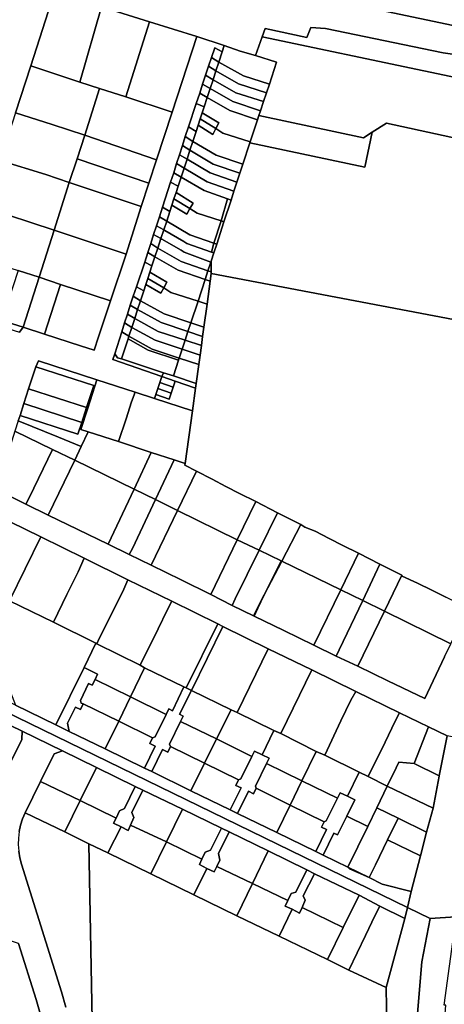
# Model space of a CAD drawing. Units: inches. Extents: x 7498764 to 7507173, y 5781178 to 5787262.
# Drawn here: x 7499494 to 7499704, y 5784259 to 5784745 of the extents above; entities that cross this region are included whole.
import ezdxf

# ---------------------------------------------------------------- set-up
doc = ezdxf.new("R2010")
doc.units = ezdxf.units.IN
doc.header["$MEASUREMENT"] = 0

msp = doc.modelspace()

# ---------------------------------------------------------------- linework, layer by layer
for points in [[(7499713.16, 5784769.48), (7499695.63, 5784773.26), (7499680.05, 5784776.48), (7499672.21, 5784778.15), (7499638.96, 5784785.19), (7499605.55, 5784792.17), (7499601.34, 5784793.09), (7499597.5, 5784794.16), (7499561.91, 5784805.03), (7499527.02, 5784815.89), (7499523.45, 5784817.04), (7499519.04, 5784818.46), (7499510.01, 5784790.52), (7499575.61, 5784770.06), (7499621.91, 5784760.29), (7499969.55, 5784686.98)], [(7499969.55, 5784686.98), (7499621.91, 5784760.29), (7499575.61, 5784770.06), (7499510.01, 5784790.52), (7499500.91, 5784761.4), (7499511.13, 5784758.12), (7499534.57, 5784751.23), (7499558.2, 5784743.83), (7499581.5, 5784736.5), (7499595.04, 5784732.15), (7499602.9, 5784729.39), (7499610.44, 5784727.24), (7499613.75, 5784736.47), (7499615.22, 5784740.52), (7499635.74, 5784736.04), (7499637.64, 5784741.04), (7499644.87, 5784740.59), (7499703, 5784728.59), (7499728.52, 5784724.84)], [(7499492.11, 5784698.95), (7499499.57, 5784722.07), (7499511.13, 5784758.12)], [(7499493.39, 5784546.95), (7499494.32, 5784549.63), (7499496.21, 5784555.53), (7499498.55, 5784562.78), (7499502.13, 5784573.7), (7499503.44, 5784576.6), (7499532.15, 5784567.23), (7499551.07, 5784561.11), (7499560.66, 5784558.05), (7499561.3, 5784560.01), (7499562.27, 5784563.01), (7499563.19, 5784565.86), (7499564.17, 5784568.86), (7499540.13, 5784577.32), (7499541.05, 5784580.01), (7499544.5, 5784590.92), (7499545.89, 5784595.3), (7499547.27, 5784599.69), (7499548.71, 5784604.02), (7499550.18, 5784608.53), (7499551.67, 5784613.13), (7499555.81, 5784625.3), (7499557.33, 5784630.04), (7499558.8, 5784634.47), (7499560.13, 5784638.93), (7499561.62, 5784643.14), (7499563.06, 5784647.56), (7499564.55, 5784652.32), (7499568.59, 5784664.8), (7499570.11, 5784669.37), (7499571.55, 5784673.96), (7499572.91, 5784678.25), (7499574.41, 5784682.88), (7499575.83, 5784687.21), (7499577.42, 5784692.02), (7499581.21, 5784703.51), (7499582.92, 5784708.68), (7499584.38, 5784713.1), (7499585.82, 5784717.53), (7499587.32, 5784721.98), (7499588.69, 5784726.29), (7499590.3, 5784731.05), (7499594.01, 5784729.08), (7499595.04, 5784732.15), (7499581.5, 5784736.5), (7499569.39, 5784699.29), (7499561.58, 5784675.77), (7499557.84, 5784664.26), (7499554.07, 5784652.7), (7499546.65, 5784629.23), (7499538.91, 5784606.11), (7499533.05, 5784588.43), (7499530.89, 5784581.78), (7499524.21, 5784583.95), (7499506.31, 5784589.79), (7499495.86, 5784593.19), (7499493.99, 5784590.71)], [(7499755.13, 5784676.35), (7499675.1, 5784693.8), (7499675.1, 5784693.8), (7499668.04, 5784689.34), (7499664.38, 5784672.13), (7499607.7, 5784684.13), (7499604.22, 5784673.6), (7499602.74, 5784669.16), (7499601.29, 5784664.77), (7499599.83, 5784660.31), (7499598.36, 5784655.77), (7499594.9, 5784645.15), (7499591.31, 5784634.13), (7499589.89, 5784629.82), (7499588.54, 5784625.76), (7499588.61, 5784620.48), (7499588.62, 5784619.62), (7499853.46, 5784569.28)], [(7499853.46, 5784569.28), (7499588.62, 5784619.62), (7499588.1, 5784615.81), (7499586.56, 5784604.61), (7499584.99, 5784593.22), (7499584.36, 5784588.61), (7499583.75, 5784584.12), (7499583.09, 5784579.33), (7499582.46, 5784574.71), (7499582.46, 5784574.71), (7499581.18, 5784565.45), (7499580.85, 5784563.08), (7499579.33, 5784551.99), (7499575.77, 5784525.98), (7499575.66, 5784525.19), (7499581.31, 5784522.2), (7499589.12, 5784518.18), (7499595.75, 5784514.62), (7499602.57, 5784511.08), (7499610.59, 5784507.26), (7499621.27, 5784501.55), (7499632.82, 5784495.92), (7499634.81, 5784494.59), (7499639.88, 5784492.53), (7499646.72, 5784488.98), (7499653.44, 5784485.53), (7499661.26, 5784481.67), (7499671.82, 5784476.23), (7499682.56, 5784470.88), (7499682.77, 5784470.37), (7499690.38, 5784466.97), (7499697.45, 5784463.42), (7499704.22, 5784460.09)], [(7499703.64, 5784430.61), (7499693.92, 5784410.02), (7499675.7, 5784418.69), (7499660.88, 5784425.94), (7499650.13, 5784430.89), (7499639.21, 5784436.28), (7499624.33, 5784443.5), (7499609.73, 5784450.65), (7499609.43, 5784450.8), (7499599, 5784455.97), (7499588.34, 5784461.26), (7499573.75, 5784468.49), (7499558.98, 5784475.78), (7499548.08, 5784481.1), (7499537.83, 5784486.23), (7499522.79, 5784493.38), (7499508.2, 5784500.48), (7499497.26, 5784505.81), (7499485.33, 5784511.85)], [(7499474.46, 5784504.37), (7499504.55, 5784489.72), (7499525.87, 5784479.2), (7499547.55, 5784468.49), (7499569.16, 5784457.98), (7499591.78, 5784446.94), (7499594.31, 5784445.61), (7499616.65, 5784434.56), (7499638.24, 5784424.11), (7499659.97, 5784413.51), (7499681.4, 5784403.03), (7499695.82, 5784396.06), (7499704.92, 5784391.59)], [(7499484.01, 5784399.35), (7499495.42, 5784393.86), (7499495.42, 5784393.86), (7499515.18, 5784384.17), (7499532.05, 5784376.01), (7499551.14, 5784366.7), (7499554.86, 5784364.88), (7499574.39, 5784355.37), (7499593.66, 5784346.06), (7499597.47, 5784344.19), (7499616.73, 5784334.83), (7499635.82, 5784325.54), (7499639.47, 5784323.61), (7499661.48, 5784313.06), (7499671.68, 5784307.59), (7499684.03, 5784301.54), (7499685.33, 5784306.96), (7499408.86, 5784441.64)], [(7499493.91, 5784344.42), (7499494.58, 5784347.61), (7499495.56, 5784350.72), (7499496.86, 5784353.71), (7499504.44, 5784369.07), (7499511.19, 5784382.77), (7499515.18, 5784384.17), (7499495.42, 5784393.86), (7499495.26, 5784389.79), (7499489.23, 5784377.86)], [(7499533.2, 5784077.73), (7499528.19, 5784338.42), (7499516.48, 5784344.22), (7499496.86, 5784353.71), (7499495.56, 5784350.72), (7499494.58, 5784347.61), (7499493.91, 5784344.42), (7499493.53, 5784341.19), (7499493.46, 5784337.93), (7499493.7, 5784334.68), (7499494.24, 5784331.47), (7499495.12, 5784328.33), (7499514.7, 5784265.35), (7499516.86, 5784257.83)], [(7499516.86, 5784257.83), (7499514.7, 5784265.35), (7499495.12, 5784328.33), (7499494.24, 5784331.47), (7499493.7, 5784334.68)], [(7499493.64, 5784289.11), (7499502.22, 5784261.48), (7499504.21, 5784254.6)]]:
    msp.add_lwpolyline(points)
for points in [[(7499511.13, 5784758.12), (7499499.57, 5784722.07), (7499523.82, 5784714.11), (7499534.57, 5784751.23), (7499511.13, 5784758.12)], [(7499533.55, 5784710.93), (7499546.49, 5784706.77), (7499558.2, 5784743.83), (7499534.57, 5784751.23), (7499523.82, 5784714.11), (7499533.55, 5784710.93)], [(7499546.49, 5784706.77), (7499569.39, 5784699.29), (7499581.5, 5784736.5), (7499558.2, 5784743.83), (7499546.49, 5784706.77)], [(7499613.75, 5784736.47), (7499852.86, 5784686.04), (7499854.16, 5784696.31), (7499728.52, 5784724.84), (7499703, 5784728.59), (7499644.87, 5784740.59), (7499637.64, 5784741.04), (7499635.74, 5784736.04), (7499615.22, 5784740.52), (7499613.75, 5784736.47)], [(7499610.44, 5784727.24), (7499620.79, 5784723.85), (7499617.27, 5784713.12), (7499615.78, 5784708.78), (7499614.38, 5784704.55), (7499612.86, 5784699.92), (7499612.12, 5784697.6), (7499663.67, 5784686.57), (7499668.04, 5784689.34), (7499675.1, 5784693.8), (7499755.13, 5784676.35), (7499788.72, 5784669.11), (7499849.19, 5784658.11), (7499852.86, 5784686.04), (7499613.75, 5784736.47), (7499610.44, 5784727.24)], [(7499594.01, 5784729.08), (7499590.3, 5784731.05), (7499588.69, 5784726.29), (7499592.31, 5784723.93), (7499594.01, 5784729.08)], [(7499617.27, 5784713.12), (7499620.79, 5784723.85), (7499610.44, 5784727.24), (7499602.9, 5784729.39), (7499595.04, 5784732.15), (7499594.01, 5784729.08), (7499592.31, 5784723.93), (7499604.54, 5784717.18), (7499617.27, 5784713.12)], [(7499588.69, 5784726.29), (7499587.32, 5784721.98), (7499590.93, 5784719.58), (7499592.31, 5784723.93), (7499588.69, 5784726.29)], [(7499499.57, 5784722.07), (7499492.11, 5784698.95), (7499510.21, 5784693.16), (7499526.3, 5784687.97), (7499533.55, 5784710.93), (7499523.82, 5784714.11), (7499499.57, 5784722.07)], [(7499587.32, 5784721.98), (7499585.82, 5784717.53), (7499589.5, 5784715.23), (7499590.93, 5784719.58), (7499587.32, 5784721.98)], [(7499617.27, 5784713.12), (7499604.54, 5784717.18), (7499592.31, 5784723.93), (7499590.93, 5784719.58), (7499602.12, 5784713.23), (7499615.78, 5784708.78), (7499617.27, 5784713.12)], [(7499585.82, 5784717.53), (7499584.38, 5784713.1), (7499588.09, 5784710.89), (7499589.5, 5784715.23), (7499585.82, 5784717.53)], [(7499614.38, 5784704.55), (7499600.73, 5784708.75), (7499589.5, 5784715.23), (7499588.09, 5784710.89), (7499599.25, 5784704.46), (7499612.86, 5784699.92), (7499614.38, 5784704.55)], [(7499590.93, 5784719.58), (7499589.5, 5784715.23), (7499600.73, 5784708.75), (7499614.38, 5784704.55), (7499615.78, 5784708.78), (7499602.12, 5784713.23), (7499590.93, 5784719.58)], [(7499526.3, 5784687.97), (7499561.58, 5784675.77), (7499569.39, 5784699.29), (7499546.49, 5784706.77), (7499533.55, 5784710.93), (7499526.3, 5784687.97)], [(7499588.09, 5784710.89), (7499584.38, 5784713.1), (7499582.92, 5784708.68), (7499586.62, 5784706.47), (7499588.09, 5784710.89)], [(7499588.09, 5784710.89), (7499586.62, 5784706.47), (7499597.84, 5784700.04), (7499611.44, 5784695.55), (7499612.12, 5784697.6), (7499612.86, 5784699.92), (7499599.25, 5784704.46), (7499588.09, 5784710.89)], [(7499586.62, 5784706.47), (7499582.92, 5784708.68), (7499581.21, 5784703.51), (7499585.11, 5784701.88), (7499586.62, 5784706.47)], [(7499611.44, 5784695.55), (7499597.84, 5784700.04), (7499586.62, 5784706.47), (7499585.11, 5784701.88), (7499584.14, 5784698.87), (7499592.41, 5784693.93), (7499590.88, 5784691.14), (7499594.4, 5784688.9), (7499607.87, 5784684.65), (7499611.44, 5784695.55)], [(7499582.15, 5784692.85), (7499583.14, 5784695.94), (7499584.14, 5784698.87), (7499585.11, 5784701.88), (7499581.21, 5784703.51), (7499577.42, 5784692.02), (7499581.12, 5784689.7), (7499582.15, 5784692.85)], [(7499492.11, 5784698.95), (7499484.47, 5784675.34), (7499507.08, 5784668.43), (7499518.53, 5784664.61), (7499522.43, 5784676.28), (7499526.3, 5784687.97), (7499510.21, 5784693.16), (7499492.11, 5784698.95)], [(7499589.38, 5784688.3), (7499590.88, 5784691.14), (7499583.14, 5784695.94), (7499582.15, 5784692.85), (7499589.38, 5784688.3)], [(7499590.88, 5784691.14), (7499592.41, 5784693.93), (7499584.14, 5784698.87), (7499583.14, 5784695.94), (7499590.88, 5784691.14)], [(7499612.12, 5784697.6), (7499611.44, 5784695.55), (7499607.87, 5784684.65), (7499607.7, 5784684.13), (7499664.38, 5784672.13), (7499668.04, 5784689.34), (7499663.67, 5784686.57), (7499612.12, 5784697.6)], [(7499577.42, 5784692.02), (7499575.83, 5784687.21), (7499579.51, 5784684.77), (7499581.12, 5784689.7), (7499577.42, 5784692.02)], [(7499579.51, 5784684.77), (7499590.99, 5784678.06), (7499604.22, 5784673.6), (7499607.7, 5784684.13), (7499607.87, 5784684.65), (7499594.4, 5784688.9), (7499590.88, 5784691.14), (7499589.38, 5784688.3), (7499582.15, 5784692.85), (7499581.12, 5784689.7), (7499579.51, 5784684.77)], [(7499522.43, 5784676.28), (7499557.84, 5784664.26), (7499561.58, 5784675.77), (7499526.3, 5784687.97), (7499522.43, 5784676.28)], [(7499575.83, 5784687.21), (7499574.41, 5784682.88), (7499578.13, 5784680.45), (7499579.51, 5784684.77), (7499575.83, 5784687.21)], [(7499574.41, 5784682.88), (7499572.91, 5784678.25), (7499576.68, 5784676.02), (7499578.13, 5784680.45), (7499574.41, 5784682.88)], [(7499578.13, 5784680.45), (7499589.54, 5784673.68), (7499602.74, 5784669.16), (7499604.22, 5784673.6), (7499590.99, 5784678.06), (7499579.51, 5784684.77), (7499578.13, 5784680.45)], [(7499554.07, 5784652.7), (7499557.84, 5784664.26), (7499522.43, 5784676.28), (7499518.53, 5784664.61), (7499554.07, 5784652.7)], [(7499572.91, 5784678.25), (7499571.55, 5784673.96), (7499575.22, 5784671.6), (7499576.68, 5784676.02), (7499572.91, 5784678.25)], [(7499576.68, 5784676.02), (7499588.16, 5784669.3), (7499601.29, 5784664.77), (7499602.74, 5784669.16), (7499589.54, 5784673.68), (7499578.13, 5784680.45), (7499576.68, 5784676.02)], [(7499511.16, 5784641.01), (7499518.53, 5784664.61), (7499507.08, 5784668.43), (7499484.47, 5784675.34), (7499477, 5784652.23), (7499511.16, 5784641.01)], [(7499571.55, 5784673.96), (7499570.11, 5784669.37), (7499573.79, 5784667.26), (7499575.22, 5784671.6), (7499571.55, 5784673.96)], [(7499573.79, 5784667.26), (7499585.15, 5784660.56), (7499596.65, 5784656.44), (7499598.36, 5784655.77), (7499599.83, 5784660.31), (7499586.68, 5784664.93), (7499575.22, 5784671.6), (7499573.79, 5784667.26)], [(7499575.22, 5784671.6), (7499586.68, 5784664.93), (7499599.83, 5784660.31), (7499601.29, 5784664.77), (7499588.16, 5784669.3), (7499576.68, 5784676.02), (7499575.22, 5784671.6)], [(7499570.11, 5784669.37), (7499568.59, 5784664.8), (7499572.28, 5784662.78), (7499573.79, 5784667.26), (7499570.11, 5784669.37)], [(7499572.28, 5784662.78), (7499571.26, 5784659.67), (7499579.62, 5784654.35), (7499578.04, 5784651.71), (7499581.59, 5784649.44), (7499593.49, 5784645.6), (7499596.65, 5784656.44), (7499585.15, 5784660.56), (7499573.79, 5784667.26), (7499572.28, 5784662.78)], [(7499518.53, 5784664.61), (7499511.16, 5784641.01), (7499546.65, 5784629.23), (7499554.07, 5784652.7), (7499518.53, 5784664.61)], [(7499568.59, 5784664.8), (7499564.55, 5784652.32), (7499568.17, 5784650.28), (7499569.2, 5784653.42), (7499570.24, 5784656.58), (7499571.26, 5784659.67), (7499572.28, 5784662.78), (7499568.59, 5784664.8)], [(7499571.26, 5784659.67), (7499570.24, 5784656.58), (7499578.04, 5784651.71), (7499579.62, 5784654.35), (7499571.26, 5784659.67)], [(7499469.46, 5784628.76), (7499493.35, 5784621.13), (7499503.79, 5784617.78), (7499511.16, 5784641.01), (7499477, 5784652.23), (7499469.46, 5784628.76)], [(7499568.17, 5784650.28), (7499564.55, 5784652.32), (7499563.06, 5784647.56), (7499566.65, 5784645.43), (7499568.17, 5784650.28)], [(7499576.51, 5784648.99), (7499569.2, 5784653.42), (7499568.17, 5784650.28), (7499566.65, 5784645.43), (7499578.04, 5784638.77), (7499589.96, 5784634.6), (7499593.49, 5784645.6), (7499581.59, 5784649.44), (7499578.04, 5784651.71), (7499576.51, 5784648.99)], [(7499570.24, 5784656.58), (7499569.2, 5784653.42), (7499576.51, 5784648.99), (7499578.04, 5784651.71), (7499570.24, 5784656.58)], [(7499594.9, 5784645.15), (7499598.36, 5784655.77), (7499596.65, 5784656.44), (7499593.49, 5784645.6), (7499594.9, 5784645.15)], [(7499566.65, 5784645.43), (7499563.06, 5784647.56), (7499561.62, 5784643.14), (7499565.2, 5784641.19), (7499566.65, 5784645.43)], [(7499560.13, 5784638.93), (7499563.77, 5784636.86), (7499565.2, 5784641.19), (7499561.62, 5784643.14), (7499560.13, 5784638.93)], [(7499589.96, 5784634.6), (7499578.04, 5784638.77), (7499566.65, 5784645.43), (7499565.2, 5784641.19), (7499565.67, 5784640.91), (7499575.07, 5784635.5), (7499576.63, 5784634.43), (7499588.74, 5784630.25), (7499589.96, 5784634.6)], [(7499591.31, 5784634.13), (7499594.9, 5784645.15), (7499593.49, 5784645.6), (7499589.96, 5784634.6), (7499591.31, 5784634.13)], [(7499511.16, 5784641.01), (7499503.79, 5784617.78), (7499514.25, 5784614.24), (7499538.91, 5784606.11), (7499546.65, 5784629.23), (7499511.16, 5784641.01)], [(7499563.77, 5784636.86), (7499560.13, 5784638.93), (7499558.8, 5784634.47), (7499562.23, 5784632.21), (7499563.77, 5784636.86)], [(7499565.2, 5784641.19), (7499563.77, 5784636.86), (7499564.3, 5784636.55), (7499573.71, 5784631.17), (7499575.23, 5784630.12), (7499588.39, 5784625.21), (7499588.54, 5784625.76), (7499589.89, 5784629.82), (7499588.74, 5784630.25), (7499576.63, 5784634.43), (7499575.07, 5784635.5), (7499565.67, 5784640.91), (7499565.2, 5784641.19)], [(7499562.23, 5784632.21), (7499558.8, 5784634.47), (7499557.33, 5784630.04), (7499560.8, 5784627.83), (7499562.23, 5784632.21)], [(7499587, 5784621.02), (7499588.39, 5784625.21), (7499575.23, 5784630.12), (7499573.71, 5784631.17), (7499564.3, 5784636.55), (7499563.77, 5784636.86), (7499562.23, 5784632.21), (7499573.79, 5784625.65), (7499587, 5784621.02)], [(7499591.31, 5784634.13), (7499589.96, 5784634.6), (7499588.74, 5784630.25), (7499589.89, 5784629.82), (7499591.31, 5784634.13)], [(7499557.33, 5784630.04), (7499555.81, 5784625.3), (7499559.36, 5784623.41), (7499560.8, 5784627.83), (7499557.33, 5784630.04)], [(7499572.33, 5784621.24), (7499560.8, 5784627.83), (7499559.36, 5784623.41), (7499558.35, 5784620.34), (7499566.76, 5784615.43), (7499565.26, 5784612.67), (7499568.71, 5784610.35), (7499582.08, 5784606.09), (7499585.56, 5784616.67), (7499572.33, 5784621.24)], [(7499587, 5784621.02), (7499573.79, 5784625.65), (7499562.23, 5784632.21), (7499560.8, 5784627.83), (7499572.33, 5784621.24), (7499585.56, 5784616.67), (7499587, 5784621.02)], [(7499555.81, 5784625.3), (7499551.67, 5784613.13), (7499555.32, 5784611.14), (7499556.33, 5784614.2), (7499557.34, 5784617.28), (7499558.35, 5784620.34), (7499559.36, 5784623.41), (7499555.81, 5784625.3)], [(7499588.61, 5784620.48), (7499588.54, 5784625.76), (7499588.39, 5784625.21), (7499587, 5784621.02), (7499588.61, 5784620.48)], [(7499493.35, 5784621.13), (7499485.36, 5784596.56), (7499495.86, 5784593.19), (7499503.79, 5784617.78), (7499493.35, 5784621.13)], [(7499558.35, 5784620.34), (7499557.34, 5784617.28), (7499565.26, 5784612.67), (7499566.76, 5784615.43), (7499558.35, 5784620.34)], [(7499588.62, 5784619.62), (7499588.61, 5784620.48), (7499587, 5784621.02), (7499585.56, 5784616.67), (7499588.1, 5784615.81), (7499588.62, 5784619.62)], [(7499503.79, 5784617.78), (7499495.86, 5784593.19), (7499506.31, 5784589.79), (7499514.25, 5784614.24), (7499503.79, 5784617.78)], [(7499514.25, 5784614.24), (7499506.31, 5784589.79), (7499524.21, 5784583.95), (7499530.89, 5784581.78), (7499533.05, 5784588.43), (7499538.91, 5784606.11), (7499514.25, 5784614.24)], [(7499555.32, 5784611.14), (7499551.67, 5784613.13), (7499550.18, 5784608.53), (7499553.72, 5784606.25), (7499555.32, 5784611.14)], [(7499578.55, 5784595.36), (7499582.08, 5784606.09), (7499568.71, 5784610.35), (7499565.26, 5784612.67), (7499563.75, 5784609.91), (7499556.33, 5784614.2), (7499555.32, 5784611.14), (7499553.72, 5784606.25), (7499565.34, 5784599.76), (7499578.55, 5784595.36)], [(7499565.26, 5784612.67), (7499557.34, 5784617.28), (7499556.33, 5784614.2), (7499563.75, 5784609.91), (7499565.26, 5784612.67)], [(7499585.56, 5784616.67), (7499582.08, 5784606.09), (7499586.56, 5784604.61), (7499588.1, 5784615.81), (7499585.56, 5784616.67)], [(7499553.72, 5784606.25), (7499550.18, 5784608.53), (7499548.71, 5784604.02), (7499552.28, 5784601.86), (7499553.72, 5784606.25)], [(7499460.56, 5784601.32), (7499493.99, 5784590.71), (7499495.86, 5784593.19), (7499485.36, 5784596.56), (7499461.54, 5784604.17), (7499460.56, 5784601.32)], [(7499552.28, 5784601.86), (7499548.71, 5784604.02), (7499547.27, 5784599.69), (7499550.85, 5784597.48), (7499552.28, 5784601.86)], [(7499565.34, 5784599.76), (7499553.72, 5784606.25), (7499552.28, 5784601.86), (7499563.88, 5784595.42), (7499577.11, 5784591.01), (7499578.55, 5784595.36), (7499565.34, 5784599.76)], [(7499586.56, 5784604.61), (7499582.08, 5784606.09), (7499578.55, 5784595.36), (7499584.99, 5784593.22), (7499586.56, 5784604.61)], [(7499550.85, 5784597.48), (7499547.27, 5784599.69), (7499545.89, 5784595.3), (7499549.42, 5784593.11), (7499550.85, 5784597.48)], [(7499575.7, 5784586.72), (7499577.11, 5784591.01), (7499563.88, 5784595.42), (7499552.28, 5784601.86), (7499550.85, 5784597.48), (7499562.4, 5784591.03), (7499575.7, 5784586.72)], [(7499545.89, 5784595.3), (7499544.5, 5784590.92), (7499547.99, 5784588.76), (7499549.42, 5784593.11), (7499545.89, 5784595.3)], [(7499562.4, 5784591.03), (7499550.85, 5784597.48), (7499549.42, 5784593.11), (7499560.94, 5784586.71), (7499574.24, 5784582.28), (7499575.7, 5784586.72), (7499562.4, 5784591.03)], [(7499584.99, 5784593.22), (7499578.55, 5784595.36), (7499577.11, 5784591.01), (7499584.36, 5784588.61), (7499584.99, 5784593.22)], [(7499547.99, 5784588.76), (7499544.5, 5784590.92), (7499541.05, 5784580.01), (7499542.34, 5784578.05), (7499544.28, 5784577.5), (7499547.57, 5784587.4), (7499547.99, 5784588.76)], [(7499559.45, 5784582.28), (7499547.99, 5784588.76), (7499547.57, 5784587.4), (7499557.52, 5784581.77), (7499572.49, 5784576.86), (7499572.82, 5784577.9), (7499559.45, 5784582.28)], [(7499549.42, 5784593.11), (7499547.99, 5784588.76), (7499559.45, 5784582.28), (7499572.82, 5784577.9), (7499574.24, 5784582.28), (7499560.94, 5784586.71), (7499549.42, 5784593.11)], [(7499584.36, 5784588.61), (7499577.11, 5784591.01), (7499575.7, 5784586.72), (7499583.75, 5784584.12), (7499584.36, 5784588.61)], [(7499547.57, 5784587.4), (7499544.28, 5784577.5), (7499565.02, 5784570.73), (7499569.97, 5784569.2), (7499572.49, 5784576.86), (7499557.52, 5784581.77), (7499547.57, 5784587.4)], [(7499583.09, 5784579.33), (7499583.75, 5784584.12), (7499575.7, 5784586.72), (7499574.24, 5784582.28), (7499583.09, 5784579.33)], [(7499544.28, 5784577.5), (7499542.34, 5784578.05), (7499541.05, 5784580.01), (7499540.13, 5784577.32), (7499564.17, 5784568.86), (7499565.02, 5784570.73), (7499544.28, 5784577.5)], [(7499572.82, 5784577.9), (7499582.46, 5784574.71), (7499583.09, 5784579.33), (7499574.24, 5784582.28), (7499572.82, 5784577.9)], [(7499530.65, 5784564.46), (7499527.12, 5784553.52), (7499527.73, 5784553.31), (7499532.15, 5784567.23), (7499503.44, 5784576.6), (7499502.13, 5784573.7), (7499530.65, 5784564.46)], [(7499572.82, 5784577.9), (7499572.49, 5784576.86), (7499569.97, 5784569.2), (7499581.18, 5784565.45), (7499582.46, 5784574.71), (7499572.82, 5784577.9)], [(7499502.13, 5784573.7), (7499498.55, 5784562.78), (7499527.12, 5784553.52), (7499530.65, 5784564.46), (7499502.13, 5784573.7)], [(7499565.02, 5784570.73), (7499564.17, 5784568.86), (7499570.77, 5784566.57), (7499580.85, 5784563.08), (7499581.18, 5784565.45), (7499569.97, 5784569.2), (7499565.02, 5784570.73)], [(7499551.07, 5784561.11), (7499532.15, 5784567.23), (7499527.73, 5784553.31), (7499524.32, 5784542.74), (7499527.96, 5784541.6), (7499542.86, 5784536.73), (7499546.61, 5784547.94), (7499549.36, 5784556.31), (7499551.07, 5784561.11)], [(7499570.77, 5784566.57), (7499569.8, 5784563.58), (7499568.87, 5784560.72), (7499567.9, 5784557.73), (7499561.3, 5784560.01), (7499560.66, 5784558.05), (7499579.33, 5784551.99), (7499580.85, 5784563.08), (7499570.77, 5784566.57)], [(7499569.8, 5784563.58), (7499563.19, 5784565.86), (7499562.27, 5784563.01), (7499568.87, 5784560.72), (7499569.8, 5784563.58)], [(7499564.17, 5784568.86), (7499563.19, 5784565.86), (7499569.8, 5784563.58), (7499570.77, 5784566.57), (7499564.17, 5784568.86)], [(7499524.76, 5784546.22), (7499527.12, 5784553.52), (7499498.55, 5784562.78), (7499496.21, 5784555.53), (7499524.76, 5784546.22)], [(7499560.66, 5784558.05), (7499551.07, 5784561.11), (7499549.36, 5784556.31), (7499546.61, 5784547.94), (7499542.86, 5784536.73), (7499559.04, 5784531.42), (7499570.26, 5784527.77), (7499575.77, 5784525.98), (7499579.33, 5784551.99), (7499560.66, 5784558.05)], [(7499568.87, 5784560.72), (7499562.27, 5784563.01), (7499561.3, 5784560.01), (7499567.9, 5784557.73), (7499568.87, 5784560.72)], [(7499496.21, 5784555.53), (7499494.32, 5784549.63), (7499522.87, 5784540.36), (7499524.76, 5784546.22), (7499496.21, 5784555.53)], [(7499524.76, 5784546.22), (7499522.87, 5784540.36), (7499494.32, 5784549.63), (7499493.39, 5784546.95), (7499513.23, 5784538.91), (7499524.54, 5784534.34), (7499527.96, 5784541.6), (7499524.32, 5784542.74), (7499527.73, 5784553.31), (7499527.12, 5784553.52), (7499524.76, 5784546.22)], [(7499524.54, 5784534.34), (7499513.23, 5784538.91), (7499493.39, 5784546.95), (7499491.8, 5784541.93), (7499510.33, 5784532.86), (7499521.31, 5784527.53), (7499524.54, 5784534.34)], [(7499485.33, 5784511.85), (7499497.26, 5784505.81), (7499498.87, 5784508.94), (7499510.33, 5784532.86), (7499491.8, 5784541.93), (7499483.51, 5784516), (7499485.33, 5784511.85)], [(7499550.52, 5784513.29), (7499559.04, 5784531.42), (7499542.86, 5784536.73), (7499527.96, 5784541.6), (7499524.54, 5784534.34), (7499521.31, 5784527.53), (7499550.52, 5784513.29)], [(7499497.26, 5784505.81), (7499508.2, 5784500.48), (7499521.31, 5784527.53), (7499510.33, 5784532.86), (7499498.87, 5784508.94), (7499497.26, 5784505.81)], [(7499561.09, 5784508.13), (7499570.26, 5784527.77), (7499559.04, 5784531.42), (7499550.52, 5784513.29), (7499561.09, 5784508.13)], [(7499550.52, 5784513.29), (7499521.31, 5784527.53), (7499508.2, 5784500.48), (7499522.79, 5784493.38), (7499537.83, 5784486.23), (7499550.52, 5784513.29)], [(7499571.94, 5784502.73), (7499581.31, 5784522.2), (7499575.66, 5784525.19), (7499575.77, 5784525.98), (7499570.26, 5784527.77), (7499561.09, 5784508.13), (7499571.94, 5784502.73)], [(7499581.31, 5784522.2), (7499571.94, 5784502.73), (7499601.44, 5784488.33), (7499610.59, 5784507.26), (7499602.57, 5784511.08), (7499595.75, 5784514.62), (7499589.12, 5784518.18), (7499581.31, 5784522.2)], [(7499550.52, 5784513.29), (7499537.83, 5784486.23), (7499548.08, 5784481.1), (7499549.74, 5784484.05), (7499561.09, 5784508.13), (7499550.52, 5784513.29)], [(7499548.08, 5784481.1), (7499558.98, 5784475.78), (7499571.94, 5784502.73), (7499561.09, 5784508.13), (7499549.74, 5784484.05), (7499548.08, 5784481.1)], [(7499621.27, 5784501.55), (7499610.59, 5784507.26), (7499601.44, 5784488.33), (7499612.19, 5784483.19), (7499621.27, 5784501.55)], [(7499474.46, 5784504.37), (7499463.55, 5784470.49), (7499482.4, 5784461.39), (7499489.16, 5784458.14), (7499504.55, 5784489.72), (7499474.46, 5784504.37)], [(7499558.98, 5784475.78), (7499573.75, 5784468.49), (7499588.34, 5784461.26), (7499601.44, 5784488.33), (7499571.94, 5784502.73), (7499558.98, 5784475.78)], [(7499621.27, 5784501.55), (7499612.19, 5784483.19), (7499623.15, 5784477.97), (7499623.4, 5784477.85), (7499632.82, 5784495.92), (7499621.27, 5784501.55)], [(7499632.82, 5784495.92), (7499623.4, 5784477.85), (7499652.54, 5784463.63), (7499661.26, 5784481.67), (7499653.44, 5784485.53), (7499646.72, 5784488.98), (7499639.88, 5784492.53), (7499634.81, 5784494.59), (7499632.82, 5784495.92)], [(7499504.55, 5784489.72), (7499489.16, 5784458.14), (7499510.76, 5784447.69), (7499517.42, 5784461.4), (7499522.94, 5784472.59), (7499525.87, 5784479.2), (7499504.55, 5784489.72)], [(7499588.34, 5784461.26), (7499599, 5784455.97), (7499600.41, 5784459.19), (7499612.19, 5784483.19), (7499601.44, 5784488.33), (7499588.34, 5784461.26)], [(7499609.43, 5784450.8), (7499614.76, 5784461.1), (7499617.62, 5784466.95), (7499623.15, 5784477.97), (7499612.19, 5784483.19), (7499600.41, 5784459.19), (7499599, 5784455.97), (7499609.43, 5784450.8)], [(7499525.87, 5784479.2), (7499522.94, 5784472.59), (7499517.42, 5784461.4), (7499510.76, 5784447.69), (7499531.67, 5784437.24), (7499532.16, 5784436.94), (7499533.36, 5784439.64), (7499542.31, 5784457.54), (7499545.53, 5784464.03), (7499547.55, 5784468.49), (7499525.87, 5784479.2)], [(7499614.76, 5784461.1), (7499611.56, 5784454.6), (7499609.73, 5784450.65), (7499624.33, 5784443.5), (7499639.21, 5784436.28), (7499652.54, 5784463.63), (7499623.4, 5784477.85), (7499614.76, 5784461.1)], [(7499623.15, 5784477.97), (7499617.62, 5784466.95), (7499614.76, 5784461.1), (7499623.4, 5784477.85), (7499623.15, 5784477.97)], [(7499661.26, 5784481.67), (7499652.54, 5784463.63), (7499663.28, 5784458.3), (7499671.82, 5784476.23), (7499661.26, 5784481.67)], [(7499671.82, 5784476.23), (7499663.28, 5784458.3), (7499673.97, 5784453.03), (7499682.56, 5784470.88), (7499671.82, 5784476.23)], [(7499547.55, 5784468.49), (7499545.53, 5784464.03), (7499542.31, 5784457.54), (7499533.36, 5784439.64), (7499532.16, 5784436.94), (7499553.53, 5784426.41), (7499562.43, 5784444.46), (7499566.95, 5784453.56), (7499569.16, 5784457.98), (7499547.55, 5784468.49)], [(7499682.56, 5784470.88), (7499673.97, 5784453.03), (7499706.71, 5784437.05), (7499715.04, 5784454.62), (7499704.22, 5784460.09), (7499697.45, 5784463.42), (7499690.38, 5784466.97), (7499682.77, 5784470.37), (7499682.56, 5784470.88)], [(7499525.87, 5784425.26), (7499531.67, 5784437.24), (7499510.76, 5784447.69), (7499489.16, 5784458.14), (7499482.4, 5784461.39), (7499480.45, 5784456.89), (7499463.57, 5784465.49), (7499451.35, 5784461.42), (7499456.34, 5784446.98), (7499459.6, 5784448.12), (7499466.16, 5784450.36), (7499465.68, 5784451.74), (7499471.98, 5784453.86), (7499474.06, 5784454.41), (7499479.06, 5784440.13), (7499481.03, 5784437.56), (7499486.26, 5784421.65), (7499492.15, 5784406.72), (7499512.05, 5784397.02), (7499525.87, 5784425.26)], [(7499650.13, 5784430.89), (7499651.74, 5784434.07), (7499663.28, 5784458.3), (7499652.54, 5784463.63), (7499639.21, 5784436.28), (7499650.13, 5784430.89)], [(7499591.78, 5784446.94), (7499569.16, 5784457.98), (7499566.95, 5784453.56), (7499562.43, 5784444.46), (7499553.53, 5784426.41), (7499555.75, 5784425.19), (7499575.17, 5784415.74), (7499576.22, 5784415.27), (7499591.78, 5784446.94)], [(7499609.43, 5784450.8), (7499609.73, 5784450.65), (7499611.56, 5784454.6), (7499614.76, 5784461.1), (7499609.43, 5784450.8)], [(7499660.88, 5784425.94), (7499673.97, 5784453.03), (7499663.28, 5784458.3), (7499651.74, 5784434.07), (7499650.13, 5784430.89), (7499660.88, 5784425.94)], [(7499703.64, 5784430.61), (7499706.71, 5784437.05), (7499673.97, 5784453.03), (7499660.88, 5784425.94), (7499675.7, 5784418.69), (7499693.92, 5784410.02), (7499703.64, 5784430.61)], [(7499601.54, 5784353.38), (7499597.96, 5784355.1), (7499578.59, 5784364.55), (7499559.24, 5784373.98), (7499555.69, 5784375.72), (7499536.33, 5784385.15), (7499518.55, 5784393.79), (7499512.05, 5784397.02), (7499492.15, 5784406.72), (7499466.18, 5784419.38), (7499452.58, 5784426), (7499410.73, 5784446.38), (7499408.86, 5784441.64), (7499685.33, 5784306.96), (7499687.25, 5784314.76), (7499672.95, 5784318.46), (7499666.44, 5784321.67), (7499656.74, 5784326), (7499655.99, 5784326.82), (7499643.82, 5784332.76), (7499640.24, 5784334.52), (7499620.91, 5784343.96), (7499601.54, 5784353.38)], [(7499591.78, 5784446.94), (7499576.22, 5784415.27), (7499578.89, 5784414.01), (7499594.31, 5784445.61), (7499591.78, 5784446.94)], [(7499601.32, 5784403.06), (7499616.65, 5784434.56), (7499594.31, 5784445.61), (7499578.89, 5784414.01), (7499598.37, 5784404.51), (7499601.32, 5784403.06)], [(7499532.16, 5784436.94), (7499531.67, 5784437.24), (7499525.87, 5784425.26), (7499532.58, 5784422.09), (7499531.3, 5784419.36), (7499548.78, 5784410.82), (7499555.75, 5784425.19), (7499553.53, 5784426.41), (7499532.16, 5784436.94)], [(7499622.9, 5784392.7), (7499638.24, 5784424.11), (7499616.65, 5784434.56), (7499601.32, 5784403.06), (7499619.42, 5784394.22), (7499622.9, 5784392.7)], [(7499518.55, 5784393.79), (7499517.76, 5784397.85), (7499521.6, 5784405.75), (7499524.07, 5784404.54), (7499525.44, 5784407.34), (7499524.53, 5784407.77), (7499524.08, 5784409.1), (7499528.16, 5784417.44), (7499529.92, 5784416.58), (7499531.3, 5784419.36), (7499532.58, 5784422.09), (7499525.87, 5784425.26), (7499512.05, 5784397.02), (7499518.55, 5784393.79)], [(7499555.75, 5784425.19), (7499548.78, 5784410.82), (7499566.33, 5784402.16), (7499567.64, 5784404.88), (7499569.46, 5784403.99), (7499575.17, 5784415.74), (7499555.75, 5784425.19)], [(7499644.55, 5784382.06), (7499652.55, 5784399), (7499657.44, 5784409.23), (7499659.97, 5784413.51), (7499638.24, 5784424.11), (7499622.9, 5784392.7), (7499640.42, 5784383.9), (7499644.55, 5784382.06)], [(7499525.44, 5784407.34), (7499543, 5784398.82), (7499548.78, 5784410.82), (7499531.3, 5784419.36), (7499529.92, 5784416.58), (7499528.16, 5784417.44), (7499524.08, 5784409.1), (7499524.53, 5784407.77), (7499525.44, 5784407.34)], [(7499575.17, 5784415.74), (7499569.46, 5784403.99), (7499567.64, 5784404.88), (7499566.33, 5784402.16), (7499560.91, 5784391.05), (7499559.72, 5784390.66), (7499558.35, 5784387.85), (7499560.97, 5784386.57), (7499555.69, 5784375.72), (7499559.24, 5784373.98), (7499564.53, 5784384.84), (7499567.15, 5784383.57), (7499568.5, 5784386.34), (7499568.07, 5784387.55), (7499573.52, 5784398.67), (7499574.83, 5784401.37), (7499573.02, 5784402.26), (7499578.89, 5784414.01), (7499576.22, 5784415.27), (7499575.17, 5784415.74)], [(7499578.89, 5784414.01), (7499573.02, 5784402.26), (7499574.83, 5784401.37), (7499573.52, 5784398.67), (7499591.27, 5784390.14), (7499598.37, 5784404.51), (7499578.89, 5784414.01)], [(7499566.33, 5784402.16), (7499548.78, 5784410.82), (7499543, 5784398.82), (7499559.72, 5784390.66), (7499560.91, 5784391.05), (7499566.33, 5784402.16)], [(7499659.97, 5784413.51), (7499657.44, 5784409.23), (7499652.55, 5784399), (7499644.55, 5784382.06), (7499661.59, 5784373.67), (7499666, 5784371.51), (7499674.3, 5784388.52), (7499679.26, 5784398.78), (7499681.4, 5784403.03), (7499659.97, 5784413.51)], [(7499536.33, 5784385.15), (7499543, 5784398.82), (7499525.44, 5784407.34), (7499524.07, 5784404.54), (7499521.6, 5784405.75), (7499517.76, 5784397.85), (7499518.55, 5784393.79), (7499536.33, 5784385.15)], [(7499591.27, 5784390.14), (7499608.7, 5784381.42), (7499610.02, 5784384.11), (7499613.72, 5784382.32), (7499619.42, 5784394.22), (7499601.32, 5784403.06), (7499598.37, 5784404.51), (7499591.27, 5784390.14)], [(7499479.02, 5784389.66), (7499482.41, 5784388), (7499479.75, 5784382.3), (7499489.23, 5784377.86), (7499495.26, 5784389.79), (7499495.42, 5784393.86), (7499484.01, 5784399.35), (7499479.02, 5784389.66)], [(7499681.4, 5784403.03), (7499679.26, 5784398.78), (7499674.3, 5784388.52), (7499666, 5784371.51), (7499675.44, 5784366.86), (7499679.87, 5784375.88), (7499681.18, 5784378.58), (7499688.68, 5784378.01), (7499695.82, 5784396.06), (7499681.4, 5784403.03)], [(7499559.72, 5784390.66), (7499543, 5784398.82), (7499536.33, 5784385.15), (7499555.69, 5784375.72), (7499560.97, 5784386.57), (7499558.35, 5784387.85), (7499559.72, 5784390.66)], [(7499573.52, 5784398.67), (7499568.07, 5784387.55), (7499568.5, 5784386.34), (7499585.35, 5784378.21), (7499591.27, 5784390.14), (7499573.52, 5784398.67)], [(7499704.92, 5784391.59), (7499695.82, 5784396.06), (7499688.68, 5784378.01), (7499701.08, 5784371.91), (7499704.92, 5784391.59)], [(7499585.35, 5784378.21), (7499602.12, 5784369.85), (7499603.23, 5784370.37), (7499608.7, 5784381.42), (7499591.27, 5784390.14), (7499585.35, 5784378.21)], [(7499613.72, 5784382.32), (7499617.23, 5784380.62), (7499615.93, 5784377.94), (7499633.33, 5784369.42), (7499640.42, 5784383.9), (7499622.9, 5784392.7), (7499619.42, 5784394.22), (7499613.72, 5784382.32)], [(7499694.79, 5784344.11), (7499691.8, 5784332.48), (7499687.25, 5784314.76), (7499685.33, 5784306.96), (7499696.61, 5784301.46), (7499709.09, 5784302.26), (7499710.31, 5784310.62), (7499714.18, 5784340.66), (7499715.68, 5784352.69), (7499718.46, 5784367.37), (7499722.41, 5784388.17), (7499704.92, 5784391.59), (7499701.08, 5784371.91), (7499701.05, 5784371.74), (7499697.98, 5784355.91), (7499694.79, 5784344.11)], [(7499578.59, 5784364.55), (7499585.35, 5784378.21), (7499568.5, 5784386.34), (7499567.15, 5784383.57), (7499564.53, 5784384.84), (7499559.24, 5784373.98), (7499578.59, 5784364.55)], [(7499524.04, 5784359.72), (7499532.05, 5784376.01), (7499515.18, 5784384.17), (7499511.19, 5784382.77), (7499504.44, 5784369.07), (7499524.04, 5784359.72)], [(7499608.7, 5784381.42), (7499603.23, 5784370.37), (7499602.12, 5784369.85), (7499600.78, 5784367.18), (7499603.3, 5784365.94), (7499597.96, 5784355.1), (7499601.54, 5784353.38), (7499606.92, 5784364.25), (7499609.43, 5784363.01), (7499610.77, 5784365.75), (7499610.45, 5784366.86), (7499615.93, 5784377.94), (7499617.23, 5784380.62), (7499613.72, 5784382.32), (7499610.02, 5784384.11), (7499608.7, 5784381.42)], [(7499650.82, 5784360.88), (7499652.16, 5784363.55), (7499655.81, 5784361.78), (7499661.59, 5784373.67), (7499644.55, 5784382.06), (7499640.42, 5784383.9), (7499633.33, 5784369.42), (7499650.82, 5784360.88)], [(7499524.04, 5784359.72), (7499541.66, 5784351.07), (7499543.36, 5784354.61), (7499545.88, 5784355.74), (7499551.14, 5784366.7), (7499532.05, 5784376.01), (7499524.04, 5784359.72)], [(7499578.59, 5784364.55), (7499597.96, 5784355.1), (7499603.3, 5784365.94), (7499600.78, 5784367.18), (7499602.12, 5784369.85), (7499585.35, 5784378.21), (7499578.59, 5784364.55)], [(7499610.45, 5784366.86), (7499610.77, 5784365.75), (7499627.5, 5784357.46), (7499633.33, 5784369.42), (7499615.93, 5784377.94), (7499610.45, 5784366.86)], [(7499697.98, 5784355.91), (7499701.05, 5784371.74), (7499701.08, 5784371.91), (7499688.68, 5784378.01), (7499681.18, 5784378.58), (7499679.87, 5784375.88), (7499675.44, 5784366.86), (7499697.98, 5784355.91)], [(7499675.44, 5784366.86), (7499666, 5784371.51), (7499661.59, 5784373.67), (7499655.81, 5784361.78), (7499659.36, 5784360.05), (7499655.41, 5784351.97), (7499665.76, 5784346.94), (7499670.22, 5784356.11), (7499675.44, 5784366.86)], [(7499504.44, 5784369.07), (7499496.86, 5784353.71), (7499516.48, 5784344.22), (7499524.04, 5784359.72), (7499504.44, 5784369.07)], [(7499547.66, 5784344.97), (7499548.73, 5784347.6), (7499550.48, 5784351.26), (7499549.51, 5784353.87), (7499554.86, 5784364.88), (7499551.14, 5784366.7), (7499545.88, 5784355.74), (7499543.36, 5784354.61), (7499541.66, 5784351.07), (7499540.37, 5784348.5), (7499544.16, 5784346.67), (7499547.66, 5784344.97)], [(7499610.77, 5784365.75), (7499609.43, 5784363.01), (7499606.92, 5784364.25), (7499601.54, 5784353.38), (7499620.91, 5784343.96), (7499627.5, 5784357.46), (7499610.77, 5784365.75)], [(7499627.5, 5784357.46), (7499644.32, 5784349.2), (7499645.35, 5784349.73), (7499650.82, 5784360.88), (7499633.33, 5784369.42), (7499627.5, 5784357.46)], [(7499697.98, 5784355.91), (7499675.44, 5784366.86), (7499670.22, 5784356.11), (7499680.72, 5784350.96), (7499694.79, 5784344.11), (7499697.98, 5784355.91)], [(7499548.73, 5784347.6), (7499566.47, 5784339.29), (7499574.39, 5784355.37), (7499554.86, 5784364.88), (7499549.51, 5784353.87), (7499550.48, 5784351.26), (7499548.73, 5784347.6)], [(7499644.32, 5784349.2), (7499642.95, 5784346.56), (7499645.47, 5784345.34), (7499640.24, 5784334.52), (7499643.82, 5784332.76), (7499649.08, 5784343.58), (7499650.88, 5784342.71), (7499655.41, 5784351.97), (7499659.36, 5784360.05), (7499655.81, 5784361.78), (7499652.16, 5784363.55), (7499650.82, 5784360.88), (7499645.35, 5784349.73), (7499644.32, 5784349.2)], [(7499516.48, 5784344.22), (7499528.19, 5784338.42), (7499537.63, 5784333.91), (7499544.16, 5784346.67), (7499540.37, 5784348.5), (7499541.66, 5784351.07), (7499524.04, 5784359.72), (7499516.48, 5784344.22)], [(7499620.91, 5784343.96), (7499640.24, 5784334.52), (7499645.47, 5784345.34), (7499642.95, 5784346.56), (7499644.32, 5784349.2), (7499627.5, 5784357.46), (7499620.91, 5784343.96)], [(7499655.99, 5784326.82), (7499666.44, 5784321.67), (7499669.54, 5784327.9), (7499675.58, 5784340.37), (7499680.72, 5784350.96), (7499670.22, 5784356.11), (7499665.76, 5784346.94), (7499655.99, 5784326.82)], [(7499574.39, 5784355.37), (7499566.47, 5784339.29), (7499584.02, 5784330.71), (7499585.67, 5784334.31), (7499588.27, 5784335.18), (7499593.66, 5784346.06), (7499574.39, 5784355.37)], [(7499643.82, 5784332.76), (7499655.99, 5784326.82), (7499665.76, 5784346.94), (7499655.41, 5784351.97), (7499650.88, 5784342.71), (7499649.08, 5784343.58), (7499643.82, 5784332.76)], [(7499691.8, 5784332.48), (7499694.79, 5784344.11), (7499680.72, 5784350.96), (7499675.58, 5784340.37), (7499691.8, 5784332.48)], [(7499537.63, 5784333.91), (7499558.79, 5784323.6), (7499566.47, 5784339.29), (7499548.73, 5784347.6), (7499547.66, 5784344.97), (7499544.16, 5784346.67), (7499537.63, 5784333.91)], [(7499593.66, 5784346.06), (7499588.27, 5784335.18), (7499585.67, 5784334.31), (7499584.02, 5784330.71), (7499582.79, 5784328.15), (7499586.42, 5784326.2), (7499589.97, 5784324.46), (7499591.33, 5784327.24), (7499592.82, 5784330.32), (7499592.24, 5784333.55), (7499597.47, 5784344.19), (7499593.66, 5784346.06)], [(7499608.88, 5784318.81), (7499616.73, 5784334.83), (7499597.47, 5784344.19), (7499592.24, 5784333.55), (7499592.82, 5784330.32), (7499591.33, 5784327.24), (7499608.88, 5784318.81)], [(7499678.45, 5784050.5), (7499674.91, 5784267.4), (7499656.48, 5784276.03), (7499645.93, 5784281.21), (7499622.11, 5784292.72), (7499601.31, 5784302.9), (7499580.05, 5784313.25), (7499558.79, 5784323.6), (7499537.63, 5784333.91), (7499528.19, 5784338.42), (7499533.2, 5784077.73), (7499533.76, 5784048.45), (7499678.45, 5784050.5)], [(7499584.02, 5784330.71), (7499566.47, 5784339.29), (7499558.79, 5784323.6), (7499580.05, 5784313.25), (7499586.42, 5784326.2), (7499582.79, 5784328.15), (7499584.02, 5784330.71)], [(7499669.54, 5784327.9), (7499666.44, 5784321.67), (7499672.95, 5784318.46), (7499687.25, 5784314.76), (7499691.8, 5784332.48), (7499675.58, 5784340.37), (7499669.54, 5784327.9)], [(7499616.73, 5784334.83), (7499608.88, 5784318.81), (7499626.35, 5784310.44), (7499627.95, 5784313.92), (7499630.3, 5784314.52), (7499635.82, 5784325.54), (7499616.73, 5784334.83)], [(7499586.42, 5784326.2), (7499580.05, 5784313.25), (7499601.31, 5784302.9), (7499608.88, 5784318.81), (7499591.33, 5784327.24), (7499589.97, 5784324.46), (7499586.42, 5784326.2)], [(7499666.44, 5784321.67), (7499655.99, 5784326.82), (7499656.74, 5784326), (7499666.44, 5784321.67)], [(7499635.82, 5784325.54), (7499630.3, 5784314.52), (7499627.95, 5784313.92), (7499626.35, 5784310.44), (7499624.99, 5784307.66), (7499628.5, 5784306.03), (7499632.11, 5784304.18), (7499633.45, 5784306.93), (7499634.87, 5784310.55), (7499634.01, 5784312.77), (7499639.47, 5784323.61), (7499635.82, 5784325.54)], [(7499633.45, 5784306.93), (7499653.67, 5784297.09), (7499661.48, 5784313.06), (7499639.47, 5784323.61), (7499634.01, 5784312.77), (7499634.87, 5784310.55), (7499633.45, 5784306.93)], [(7499601.31, 5784302.9), (7499622.11, 5784292.72), (7499628.5, 5784306.03), (7499624.99, 5784307.66), (7499626.35, 5784310.44), (7499608.88, 5784318.81), (7499601.31, 5784302.9)], [(7499661.48, 5784313.06), (7499653.67, 5784297.09), (7499645.93, 5784281.21), (7499656.48, 5784276.03), (7499664.66, 5784293.11), (7499669.51, 5784303.14), (7499671.68, 5784307.59), (7499661.48, 5784313.06)], [(7499669.51, 5784303.14), (7499664.66, 5784293.11), (7499656.48, 5784276.03), (7499674.91, 5784267.4), (7499684.03, 5784301.54), (7499671.68, 5784307.59), (7499669.51, 5784303.14)], [(7499628.5, 5784306.03), (7499622.11, 5784292.72), (7499645.93, 5784281.21), (7499653.67, 5784297.09), (7499633.45, 5784306.93), (7499632.11, 5784304.18), (7499628.5, 5784306.03)], [(7499685.33, 5784306.96), (7499684.03, 5784301.54), (7499674.91, 5784267.4), (7499678.45, 5784050.5), (7499678.91, 5784022.41), (7499680.16, 5783963.42), (7499681.37, 5783928.87), (7499695.7, 5783928.98), (7499689.75, 5784248.72), (7499692.46, 5784280.06), (7499696.61, 5784301.46), (7499685.33, 5784306.96)], [(7499689.75, 5784248.72), (7499695.7, 5783928.98), (7499710.3, 5783929.31), (7499709.77, 5783964.3), (7499708.23, 5784046.93), (7499706.56, 5784136.91), (7499705.61, 5784192.01), (7499705.45, 5784201.19), (7499703.85, 5784252.33), (7499704.27, 5784258.8), (7499703.54, 5784258.7), (7499708.8, 5784297.28), (7499709.09, 5784302.26), (7499696.61, 5784301.46), (7499692.46, 5784280.06), (7499689.75, 5784248.72)], [(7499508.54, 5784223.42), (7499508.47, 5784226.28), (7499507.95, 5784233.43), (7499507.06, 5784240.55), (7499505.81, 5784247.61), (7499504.21, 5784254.6), (7499502.22, 5784261.48), (7499493.64, 5784289.11), (7499475.25, 5784295.2), (7499471.25, 5784282.64), (7499460.29, 5784286.05), (7499467.32, 5784236.32), (7499508.54, 5784223.42)]]:
    msp.add_lwpolyline(points, close=True)

doc.saveas('drawing.dxf')
